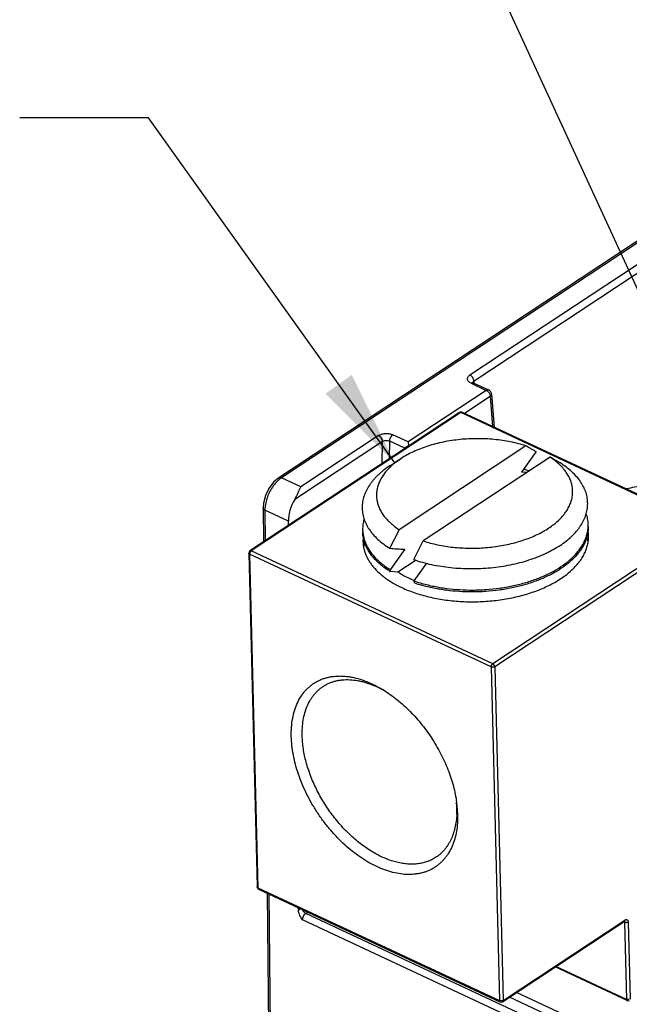
# Model space of a CAD drawing. Units: inches. Extents: x 0 to 17, y 0 to 11.
# Drawn here: x 10.5 to 11.7, y 5.2 to 7.1 of the extents above; entities that cross this region are included whole.
import ezdxf

# ---------------------------------------------------------------- set-up
doc = ezdxf.new("R2010")
doc.units = ezdxf.units.IN
doc.header["$LTSCALE"] = 0.935
doc.header["$MEASUREMENT"] = 0
doc.layers.get('0').update_dxf_attribs({"linetype": 'CONTINUOUS'})
doc.styles.get("Standard").update_dxf_attribs({"font": 'txt', "width": 0.8})
doc.dimstyles.get("Standard").update_dxf_attribs({"dimtxt": 0.15625, "dimasz": 0.1875, "dimexe": 0.075, "dimexo": 0.075, "dimgap": 0.09, "dimtad": 0, "dimtih": 1, "dimtoh": 1, "dimzin": 4, "dimdsep": 46, "dimtxsty": 'STANDARD', "dimblk": '_FILLED', "dimblk1": '_FILLED', "dimblk2": '_FILLED', "dimcen": 0.09, "dimadec": 0, "dimazin": 0, "dimtol": 1, "dimtp": 0.05, "dimtm": 0.05, "dimtfac": 1, "dimtofl": 0, "dimtmove": 0, "dimatfit": 3, "dimldrblk": '_FILLED', "dimfxl": 1, "dimtolj": 1, "dimtzin": 4, "dimarcsym": 0})

# ---------------------------------------------------------------- blocks, each defined once
blk = doc.blocks.new('_FILLED')
at = {"color": 0, "linetype": 'BYBLOCK'}
blk.add_solid([(0, 0), (-1, 0.167), (-1, -0.167)], dxfattribs=at)

msp = doc.modelspace()

# ---------------------------------------------------------------- linework, layer by layer
at = {"color": 7, "linetype": 'CONTINUOUS'}
for p, q in [((11.8628, 6.8221), (10.9735, 6.2348)), ((11.8629, 6.8186), (10.9788, 6.2348)), ((11.8639, 6.777), (11.3444, 6.4339)), ((11.8643, 6.7604), (11.3522, 6.4222)), ((11.3464, 6.4182), (11.3435, 6.4199)), ((11.3464, 6.4182), (11.3761, 6.4044)), ((11.3495, 6.4198), (11.3493, 6.4199)), ((11.3508, 6.419), (11.3495, 6.4198)), ((11.3496, 6.4193), (11.3508, 6.419)), ((11.3497, 6.4185), (11.3498, 6.4196)), ((11.3508, 6.419), (11.3805, 6.4051)), ((11.3513, 6.4216), (11.3522, 6.4222)), ((11.3525, 6.4182), (11.3522, 6.4222)), ((11.3761, 6.4044), (11.2247, 6.3044)), ((11.3862, 6.3968), (11.3911, 6.3327)), ((11.3838, 6.3926), (11.3337, 6.3595)), ((11.3835, 6.3949), (11.3838, 6.3926)), ((11.3838, 6.3926), (11.3883, 6.334)), ((11.324, 6.3614), (10.9177, 6.0931)), ((11.3266, 6.3614), (10.9203, 6.0931)), ((11.7947, 6.1426), (11.3266, 6.3614)), ((11.797, 6.143), (11.3288, 6.3618)), ((11.1745, 6.3049), (11.0045, 6.1926)), ((11.1668, 6.3166), (11.0163, 6.2173)), ((11.1742, 6.2625), (11.1745, 6.3049)), ((11.1884, 6.2719), (11.1887, 6.3061)), ((11.2183, 6.2922), (11.1887, 6.3061)), ((11.2247, 6.3044), (11.195, 6.3182)), ((11.2247, 6.3044), (11.2254, 6.2967)), ((11.4529, 6.2967), (11.207, 6.1342)), ((11.2254, 6.2967), (11.2183, 6.2922)), ((11.4725, 6.2855), (11.4442, 6.2457)), ((11.19, 6.2588), (11.2108, 6.2723)), ((11.4998, 6.2748), (11.2538, 6.1123)), ((11.4548, 6.2451), (11.4442, 6.2457)), ((10.9735, 6.2348), (10.9635, 6.2261)), ((10.9788, 6.2348), (10.9758, 6.2326)), ((11.0163, 6.2173), (10.9788, 6.2348)), ((10.9441, 6.1859), (10.9434, 6.1763)), ((10.9434, 6.1763), (10.9441, 6.1105)), ((10.9468, 6.1721), (10.9474, 6.1128)), ((10.9924, 6.1508), (10.9468, 6.1721)), ((10.9477, 6.1829), (10.9469, 6.1758)), ((10.9926, 6.1426), (10.9924, 6.1508)), ((11.207, 6.1342), (11.1886, 6.098)), ((11.7947, 6.1426), (11.3884, 5.8743)), ((11.7986, 6.1367), (11.3923, 5.8684)), ((11.2355, 6.0762), (11.2538, 6.1123)), ((10.9203, 6.0931), (10.9191, 6.0919)), ((11.3884, 5.8743), (10.9203, 6.0931)), ((11.2179, 6.0963), (11.1897, 6.0566)), ((10.9154, 6.0888), (10.9316, 5.4417)), ((10.9173, 6.0885), (10.9171, 6.0868)), ((10.9171, 6.0868), (10.9333, 5.4397)), ((11.3853, 5.868), (10.9171, 6.0868)), ((11.2398, 6.075), (11.2048, 6.0519)), ((11.1898, 6.0528), (11.1897, 6.0566)), ((11.2048, 6.0519), (11.1898, 6.0528)), ((11.2365, 6.0347), (11.261, 6.0691)), ((11.2366, 6.0309), (11.2365, 6.0347)), ((11.3853, 5.868), (11.4014, 5.2209)), ((11.3923, 5.8684), (11.4085, 5.2213)), ((11.3185, 5.6058), (11.3204, 5.5827)), ((10.9333, 5.4397), (11.4014, 5.2209)), ((10.9345, 5.4373), (11.4026, 5.2186)), ((10.951, 5.4296), (10.9561, 4.9226)), ((10.9544, 5.428), (10.9595, 4.9239)), ((11.0119, 5.3955), (11.0117, 5.4012)), ((11.026, 5.3901), (11.0299, 5.3927)), ((11.849, 5.0055), (11.026, 5.3901)), ((11.8491, 4.99), (11.0198, 5.3775)), ((11.4075, 5.2189), (11.6434, 5.3747)), ((11.4085, 5.2213), (11.6444, 5.3771)), ((11.6441, 5.3728), (11.6419, 5.3738)), ((11.6434, 5.3747), (11.6438, 5.3749)), ((11.6434, 5.3748), (11.6438, 5.3742)), ((11.6438, 5.3742), (11.6441, 5.3728)), ((11.6441, 5.3728), (11.6478, 5.2234)), ((11.6512, 5.3732), (11.6549, 5.2238)), ((11.649, 5.2211), (11.5095, 5.2863)), ((11.6478, 5.2234), (11.5111, 5.2874)), ((11.8486, 5.0433), (11.4346, 5.2368)), ((11.4031, 5.2204), (11.4014, 5.2209)), ((11.4085, 5.2213), (11.4069, 5.2206)), ((11.8487, 5.0278), (11.4208, 5.2277)), ((11.6495, 5.2229), (11.6478, 5.2234))]:
    msp.add_line(p, q, dxfattribs=at)
msp.add_lwpolyline([(10.9635, 6.2261), (10.9546, 6.2141), (10.9479, 6.2003), (10.9441, 6.1859)], dxfattribs=at)
for centre, radius, start, end in [((11.3762, 6.396), 0.0101, 42.4743, 64.8641), ((11.3763, 6.3961), 0.01, 4.368, 42.3909), ((11.3267, 6.3573), 0.005, 87.1258, 123.4356), ((11.3267, 6.3572), 0.00504, 65.0319, 87.0436), ((7.5677, -0.5078), 7.8355, 60.11014, 60.27461), ((7.8806, -0.0653), 7.3003, 60.10411, 60.28064), ((11.375, 5.9531), 0.3071, 74.0149, 76.1895), ((11.0031, 6.1727), 0.0563, 176.8194, 180.602), ((11.2045, 6.1356), 0.0682, 181.4352, 184.5513), ((11.5056, 6.1203), 0.0687, 1.4436, 10.577), ((11.5056, 6.1431), 0.068, 358.3351, 1.4326), ((11.2053, 6.1128), 0.0684, 173.255, 181.4165), ((11.21, 6.133), 0.0737, 196.8788, 197.964), ((11.2121, 6.0891), 0.0748, 163.8483, 165.025), ((11.4978, 6.1446), 0.076, 342.1268, 343.1376), ((11.4993, 6.1404), 0.0746, 342.1074, 346.0541), ((11.5003, 6.0963), 0.0747, 17.9607, 18.891), ((11.5023, 6.097), 0.0726, 12.3491, 17.9724), ((10.9204, 6.0889), 0.005, 123.393, 181.441), ((11.2098, 6.0897), 0.0724, 165.0113, 171.3411), ((11.6211, 13.0411), 6.9565, 266.43598, 266.67742), ((11.2845, 6.2037), 0.1782, 237.1075, 237.9001), ((11.3164, 6.2321), 0.2121, 244.9648, 247.9536), ((11.3254, 6.2942), 0.2743, 251.0845, 251.3052), ((11.3292, 6.3056), 0.2864, 251.3165, 254.2265), ((11.33, 6.3042), 0.2888, 251.118, 253.9963), ((11.0785, 5.6456), 0.2029, 60.6187, 62.0999), ((11.1261, 5.5895), 0.1929, 1.4716, 4.8102), ((11.1435, 5.59), 0.1754, 357.5309, 1.4459), ((10.9366, 5.4419), 0.005, 181.4518, 221.7684), ((10.9331, 5.4418), 0.00156, 181.4719, 190.4844), ((10.9351, 5.4387), 0.00153, 236.1818, 244.9588), ((11.4047, 5.2231), 0.005, 244.9539, 303.4524), ((11.6511, 5.2256), 0.005, 244.9539, 303.4524)]:
    msp.add_arc(centre, radius, start, end, dxfattribs=at)
msp.add_ellipse((11.0252, 6.1721), major_axis=(0.0208, 0.0455), ratio=0.557463, start_param=1.369787, end_param=2.29127, dxfattribs=at)
for points, knots in [([(11.3435, 6.4199), (11.3429, 6.4204), (11.3417, 6.4214), (11.3404, 6.4231), (11.3396, 6.425), (11.3394, 6.427), (11.3399, 6.4289), (11.3409, 6.4308), (11.3424, 6.4325), (11.3437, 6.4335), (11.3444, 6.4339)], [0, 0, 0, 0, 0.138537, 0.263457, 0.37811, 0.488024, 0.599986, 0.720198, 0.852878, 1, 1, 1, 1]), ([(11.3522, 6.4222), (11.3522, 6.4228), (11.352, 6.4239), (11.3514, 6.4263), (11.3499, 6.4291), (11.3479, 6.4316), (11.3459, 6.4331), (11.3449, 6.4337), (11.3444, 6.4339)], [0, 0, 0, 0, 0.114789, 0.238518, 0.499944, 0.761401, 0.885166, 1, 1, 1, 1]), ([(11.3464, 6.4182), (11.3467, 6.4184), (11.3476, 6.419), (11.3488, 6.4193), (11.3496, 6.4193)], [0, 0, 0, 0, 0.27952, 1, 1, 1, 1]), ([(11.3498, 6.4196), (11.3499, 6.4199), (11.3503, 6.4207), (11.3509, 6.4213), (11.3513, 6.4216)], [0, 0, 0, 0, 0.468123, 1, 1, 1, 1]), ([(11.3805, 6.4051), (11.3802, 6.4053), (11.3795, 6.4055), (11.3784, 6.4054), (11.3772, 6.405), (11.3764, 6.4046), (11.3761, 6.4044)], [0, 0, 0, 0, 0.217601, 0.451384, 0.711253, 1, 1, 1, 1]), ([(11.3761, 6.4044), (11.3771, 6.4039), (11.3791, 6.4024), (11.3807, 6.4006), (11.3814, 6.3995)], [0, 0, 0, 0, 0.47691, 1, 1, 1, 1]), ([(11.3814, 6.3995), (11.3819, 6.3988), (11.3827, 6.3973), (11.3833, 6.3957), (11.3835, 6.3949)], [0, 0, 0, 0, 0.510424, 1, 1, 1, 1]), ([(11.3862, 6.3968), (11.3863, 6.3965), (11.3862, 6.3957), (11.3857, 6.3946), (11.3849, 6.3935), (11.3842, 6.3929), (11.3838, 6.3926)], [0, 0, 0, 0, 0.22024, 0.4545, 0.712933, 1, 1, 1, 1]), ([(11.3266, 6.3614), (11.3264, 6.3615), (11.3259, 6.3617), (11.3252, 6.3618), (11.3245, 6.3617), (11.3241, 6.3615), (11.324, 6.3614)], [0, 0, 0, 0, 0.283476, 0.541795, 0.777465, 1, 1, 1, 1]), ([(11.3288, 6.3618), (11.3287, 6.3619), (11.3283, 6.362), (11.3278, 6.3619), (11.3272, 6.3617), (11.3268, 6.3615), (11.3266, 6.3614)], [0, 0, 0, 0, 0.217498, 0.450592, 0.710349, 1, 1, 1, 1]), ([(11.1668, 6.3166), (11.1677, 6.3172), (11.1697, 6.3183), (11.173, 6.3195), (11.1767, 6.3203), (11.1805, 6.3208), (11.1844, 6.3208), (11.1882, 6.3204), (11.1917, 6.3196), (11.194, 6.3187), (11.195, 6.3182)], [0, 0, 0, 0, 0.110799, 0.231585, 0.359935, 0.492742, 0.626548, 0.75783, 0.883259, 1, 1, 1, 1]), ([(11.1668, 6.3166), (11.1673, 6.3164), (11.1683, 6.3158), (11.1702, 6.3143), (11.1723, 6.3118), (11.1737, 6.309), (11.1744, 6.3066), (11.1745, 6.3054), (11.1745, 6.3049)], [0, 0, 0, 0, 0.114834, 0.238599, 0.500056, 0.761482, 0.885211, 1, 1, 1, 1]), ([(11.1745, 6.3049), (11.1755, 6.3056), (11.1777, 6.3066), (11.1814, 6.3074), (11.1852, 6.3072), (11.1876, 6.3066), (11.1887, 6.3061)], [0, 0, 0, 0, 0.234399, 0.495499, 0.759114, 1, 1, 1, 1]), ([(11.1887, 6.3061), (11.1887, 6.3066), (11.1888, 6.3078), (11.1893, 6.3101), (11.1904, 6.313), (11.1921, 6.3156), (11.1937, 6.3173), (11.1946, 6.318), (11.195, 6.3182)], [0, 0, 0, 0, 0.118075, 0.244867, 0.509968, 0.76963, 0.890046, 1, 1, 1, 1]), ([(11.4529, 6.2967), (11.4481, 6.2982), (11.4383, 6.3011), (11.4232, 6.3046), (11.4075, 6.3073), (11.3914, 6.3093), (11.375, 6.3105), (11.3584, 6.3108), (11.3418, 6.3104), (11.3253, 6.3092), (11.3091, 6.3071), (11.2931, 6.3043), (11.2776, 6.3007), (11.2627, 6.2964), (11.2485, 6.2914), (11.235, 6.2857), (11.2225, 6.2794), (11.2146, 6.2748), (11.2108, 6.2723)], [0, 0, 0, 0, 0.060408, 0.122635, 0.186328, 0.251177, 0.316874, 0.383085, 0.449459, 0.515645, 0.581298, 0.646081, 0.70967, 0.771758, 0.832065, 0.89034, 0.946375, 1, 1, 1, 1]), ([(11.2108, 6.2723), (11.2073, 6.27), (11.2005, 6.2652), (11.1942, 6.2599), (11.1912, 6.2572)], [0, 0, 0, 0, 0.512787, 1, 1, 1, 1]), ([(11.2355, 6.0762), (11.241, 6.0743), (11.2524, 6.0707), (11.2701, 6.0664), (11.2884, 6.063), (11.3073, 6.0606), (11.3265, 6.0591), (11.3459, 6.0585), (11.3654, 6.0589), (11.3848, 6.0603), (11.404, 6.0627), (11.4227, 6.0659), (11.4409, 6.0701), (11.4585, 6.0752), (11.4752, 6.0811), (11.4909, 6.0878), (11.5056, 6.0952), (11.519, 6.1033), (11.5312, 6.1121), (11.5419, 6.1213), (11.5498, 6.1296), (11.5552, 6.1364), (11.56, 6.1431), (11.565, 6.1518), (11.5687, 6.1608), (11.5707, 6.1681), (11.5718, 6.1736), (11.5725, 6.179), (11.5727, 6.1845), (11.5725, 6.19), (11.5719, 6.1954), (11.5708, 6.2008), (11.5693, 6.2062), (11.5673, 6.2115), (11.5641, 6.2186), (11.559, 6.2273), (11.5513, 6.2372), (11.542, 6.2467), (11.5313, 6.2556), (11.5234, 6.261), (11.5193, 6.2636)], [0, 0, 0, 0, 0.035688, 0.072512, 0.110263, 0.148753, 0.187794, 0.227175, 0.266678, 0.306087, 0.345188, 0.383771, 0.421632, 0.458583, 0.494448, 0.529073, 0.562328, 0.594114, 0.624364, 0.653058, 0.680222, 0.693261, 0.705955, 0.730383, 0.753738, 0.765109, 0.776324, 0.787429, 0.79847, 0.809495, 0.820553, 0.831691, 0.842956, 0.854392, 0.866039, 0.890092, 0.915372, 0.94206, 0.970266, 1, 1, 1, 1]), ([(11.5174, 6.261), (11.5148, 6.2635), (11.5091, 6.2683), (11.503, 6.2727), (11.4998, 6.2748)], [0, 0, 0, 0, 0.488016, 1, 1, 1, 1]), ([(11.19, 6.2588), (11.1858, 6.2561), (11.1797, 6.2518), (11.1721, 6.2456), (11.1668, 6.2409), (11.1619, 6.236), (11.1574, 6.2311), (11.1533, 6.226), (11.1484, 6.2192), (11.1433, 6.2106), (11.1395, 6.2015), (11.1373, 6.1941), (11.1362, 6.1886), (11.1355, 6.1832), (11.1352, 6.1777), (11.1354, 6.1722), (11.136, 6.1667), (11.137, 6.1612), (11.1385, 6.1558), (11.1405, 6.1505), (11.1436, 6.1433), (11.1487, 6.1346), (11.1564, 6.1246), (11.1657, 6.1151), (11.1765, 6.1061), (11.1845, 6.1007), (11.1886, 6.098)], [0, 0, 0, 0, 0.074785, 0.110743, 0.145739, 0.179783, 0.212898, 0.245113, 0.276467, 0.336774, 0.394385, 0.422412, 0.450042, 0.477387, 0.50456, 0.531683, 0.558877, 0.586259, 0.613947, 0.64205, 0.670668, 0.729768, 0.791894, 0.857498, 0.926859, 1, 1, 1, 1]), ([(11.1912, 6.2572), (11.1887, 6.2548), (11.184, 6.2501), (11.1778, 6.2425), (11.1726, 6.2347), (11.1685, 6.2266), (11.1655, 6.2185), (11.164, 6.2116), (11.1633, 6.206), (11.1631, 6.2005), (11.1635, 6.1936), (11.1651, 6.1854), (11.1679, 6.1773), (11.1718, 6.1694), (11.1768, 6.1617), (11.1829, 6.1543), (11.19, 6.1472), (11.198, 6.1404), (11.2039, 6.1362), (11.207, 6.1342)], [0, 0, 0, 0, 0.069512, 0.135782, 0.199053, 0.259684, 0.318144, 0.375017, 0.403081, 0.431004, 0.486764, 0.54307, 0.600626, 0.660055, 0.721889, 0.786555, 0.854374, 0.92552, 1, 1, 1, 1]), ([(11.2538, 6.1123), (11.2583, 6.1109), (11.2676, 6.1081), (11.282, 6.1047), (11.2968, 6.102), (11.312, 6.1), (11.3275, 6.0988), (11.3484, 6.098), (11.3745, 6.0989), (11.4003, 6.1021), (11.4204, 6.1062), (11.4349, 6.1098), (11.4488, 6.1142), (11.4621, 6.1191), (11.4746, 6.1246), (11.4863, 6.1307), (11.4971, 6.1373), (11.507, 6.1443), (11.5157, 6.1518), (11.5234, 6.1596), (11.5299, 6.1678), (11.5352, 6.1762), (11.5393, 6.1848), (11.542, 6.1935), (11.5435, 6.2024), (11.5436, 6.2113), (11.5425, 6.2201), (11.54, 6.2288), (11.5362, 6.2373), (11.532, 6.2442), (11.5281, 6.2495), (11.5237, 6.2548), (11.52, 6.2586), (11.5174, 6.261)], [0, 0, 0, 0, 0.035781, 0.072594, 0.110251, 0.148583, 0.187429, 0.226615, 0.305236, 0.38298, 0.421085, 0.458441, 0.494893, 0.530295, 0.56452, 0.597462, 0.629036, 0.659192, 0.687906, 0.715202, 0.741143, 0.765844, 0.789477, 0.812267, 0.83449, 0.856458, 0.878502, 0.900948, 0.924092, 0.948186, 0.96066, 0.973444, 1, 1, 1, 1]), ([(10.9686, 6.2259), (10.9659, 6.223), (10.961, 6.2166), (10.9549, 6.206), (10.9503, 6.1947), (10.9484, 6.1868), (10.9477, 6.1829)], [0, 0, 0, 0, 0.24376, 0.498863, 0.754542, 1, 1, 1, 1]), ([(10.9758, 6.2326), (10.9752, 6.2321), (10.9726, 6.23), (10.9703, 6.2277), (10.9686, 6.2259)], [0, 0, 0, 0, 0.240514, 1, 1, 1, 1]), ([(10.9788, 6.2348), (10.9784, 6.235), (10.9774, 6.2353), (10.976, 6.2355), (10.9747, 6.2354), (10.9739, 6.235), (10.9735, 6.2348)], [0, 0, 0, 0, 0.282503, 0.541096, 0.777417, 1, 1, 1, 1]), ([(11.0045, 6.1926), (11.0059, 6.1949), (11.0082, 6.1994), (11.0111, 6.2061), (11.0137, 6.212), (11.0154, 6.2156), (11.0163, 6.2173)], [0, 0, 0, 0, 0.293676, 0.559904, 0.795631, 1, 1, 1, 1]), ([(10.9468, 6.1721), (10.9463, 6.1724), (10.9454, 6.1729), (10.9443, 6.1739), (10.9436, 6.175), (10.9434, 6.1759), (10.9434, 6.1763)], [0, 0, 0, 0, 0.294867, 0.557507, 0.788674, 1, 1, 1, 1]), ([(11.1389, 6.1543), (11.1384, 6.1526), (11.1376, 6.1492), (11.1368, 6.1441), (11.1363, 6.139), (11.1363, 6.1356), (11.1363, 6.1339)], [0, 0, 0, 0, 0.253281, 0.503769, 0.752364, 1, 1, 1, 1]), ([(11.5737, 6.1448), (11.5736, 6.1466), (11.5734, 6.1501), (11.5726, 6.1554), (11.5715, 6.1607), (11.5704, 6.1641), (11.5698, 6.1659)], [0, 0, 0, 0, 0.247447, 0.495928, 0.746453, 1, 1, 1, 1]), ([(11.1394, 6.1116), (11.1385, 6.1146), (11.1371, 6.1207), (11.1365, 6.127), (11.1364, 6.1301)], [0, 0, 0, 0, 0.503169, 1, 1, 1, 1]), ([(11.1365, 6.1302), (11.1367, 6.1272), (11.1376, 6.1214), (11.1392, 6.1156), (11.1401, 6.1128)], [0, 0, 0, 0, 0.496062, 1, 1, 1, 1]), ([(11.5706, 6.1226), (11.5715, 6.1256), (11.573, 6.1317), (11.5736, 6.138), (11.5737, 6.1411)], [0, 0, 0, 0, 0.504313, 1, 1, 1, 1]), ([(11.5738, 6.141), (11.5738, 6.1379), (11.5736, 6.1317), (11.5725, 6.1255), (11.5717, 6.1224)], [0, 0, 0, 0, 0.49686, 1, 1, 1, 1]), ([(11.1369, 6.1111), (11.1369, 6.109), (11.1372, 6.1047), (11.1383, 6.0983), (11.14, 6.0919), (11.1423, 6.0856), (11.1451, 6.0795), (11.1486, 6.0734), (11.1526, 6.0674), (11.1588, 6.0595), (11.1661, 6.0521), (11.1742, 6.0451), (11.1833, 6.0382), (11.1958, 6.0301), (11.2066, 6.0245), (11.2122, 6.0219)], [0, 0, 0, 0, 0.052333, 0.104983, 0.15826, 0.212457, 0.26784, 0.324646, 0.383086, 0.443326, 0.569648, 0.635978, 0.704477, 0.848012, 1, 1, 1, 1]), ([(11.1877, 6.0541), (11.1847, 6.056), (11.1789, 6.06), (11.1684, 6.0684), (11.1591, 6.0775), (11.1514, 6.0873), (11.1466, 6.0948), (11.1427, 6.1024), (11.1407, 6.1076), (11.1398, 6.1102)], [0, 0, 0, 0, 0.142463, 0.27959, 0.537672, 0.659312, 0.776515, 0.88985, 1, 1, 1, 1]), ([(11.1401, 6.1128), (11.1411, 6.1102), (11.1432, 6.1049), (11.1473, 6.0972), (11.1523, 6.0898), (11.1602, 6.0799), (11.1698, 6.0708), (11.1807, 6.0625), (11.1866, 6.0585), (11.1897, 6.0566)], [0, 0, 0, 0, 0.109831, 0.222973, 0.340095, 0.461752, 0.720089, 0.857382, 1, 1, 1, 1]), ([(11.2122, 6.0219), (11.2162, 6.02), (11.2245, 6.0164), (11.2374, 6.0117), (11.2509, 6.0074), (11.2699, 6.0025), (11.2946, 5.9978), (11.32, 5.9952), (11.3407, 5.9944), (11.3564, 5.9944), (11.3721, 5.995), (11.3877, 5.9962), (11.4031, 5.9981), (11.4232, 6.0014), (11.4474, 6.0069), (11.4706, 6.0144), (11.4879, 6.0215), (11.5001, 6.0273), (11.5115, 6.0335), (11.5221, 6.0401), (11.5319, 6.0472), (11.5407, 6.0546), (11.5486, 6.0623), (11.5555, 6.0703), (11.5614, 6.0786), (11.5662, 6.087), (11.57, 6.0956), (11.5726, 6.1044), (11.5741, 6.1132), (11.5743, 6.1191), (11.5742, 6.122)], [0, 0, 0, 0, 0.031475, 0.064006, 0.097487, 0.131819, 0.202629, 0.275563, 0.312522, 0.349631, 0.386759, 0.423774, 0.460544, 0.496943, 0.568114, 0.636378, 0.669178, 0.700967, 0.731679, 0.76126, 0.789675, 0.816913, 0.842982, 0.867923, 0.891803, 0.914723, 0.93682, 0.958262, 0.979248, 1, 1, 1, 1]), ([(11.5703, 6.1175), (11.5695, 6.1151), (11.5677, 6.1103), (11.5643, 6.1033), (11.5601, 6.0964), (11.5552, 6.0896), (11.5496, 6.083), (11.5434, 6.0765), (11.5365, 6.0703), (11.5262, 6.0622), (11.515, 6.0548), (11.5028, 6.048), (11.493, 6.0431), (11.4827, 6.0385), (11.4683, 6.0329), (11.4532, 6.028), (11.4376, 6.0238), (11.4214, 6.0202), (11.4006, 6.0166), (11.3794, 6.0145), (11.3623, 6.0136), (11.3451, 6.0133), (11.3237, 6.0139), (11.3026, 6.016), (11.286, 6.0185), (11.2699, 6.0215), (11.2581, 6.0243), (11.2504, 6.0266)], [0, 0, 0, 0, 0.021197, 0.042989, 0.065478, 0.088749, 0.112866, 0.137875, 0.16381, 0.190684, 0.247223, 0.276875, 0.3074, 0.338759, 0.370901, 0.437289, 0.471418, 0.506068, 0.57662, 0.648307, 0.68437, 0.720461, 0.79237, 0.863352, 0.898294, 0.932768, 1, 1, 1, 1]), ([(11.2514, 6.03), (11.2591, 6.0278), (11.2709, 6.025), (11.2869, 6.0221), (11.3035, 6.0196), (11.3246, 6.0176), (11.3459, 6.017), (11.363, 6.0174), (11.3801, 6.0183), (11.4012, 6.0205), (11.422, 6.0241), (11.4381, 6.0278), (11.4537, 6.0319), (11.4687, 6.0368), (11.483, 6.0425), (11.4933, 6.047), (11.503, 6.0519), (11.5151, 6.0587), (11.5263, 6.0661), (11.5365, 6.0742), (11.5434, 6.0804), (11.5496, 6.0868), (11.5552, 6.0934), (11.56, 6.1002), (11.5642, 6.1071), (11.5676, 6.1141), (11.5694, 6.1189), (11.5702, 6.1213)], [0, 0, 0, 0, 0.067354, 0.101877, 0.13686, 0.207903, 0.279844, 0.315942, 0.352005, 0.423679, 0.494202, 0.528834, 0.562941, 0.629282, 0.6614, 0.692735, 0.723237, 0.752866, 0.809366, 0.836224, 0.862146, 0.887145, 0.911254, 0.93452, 0.957007, 0.9788, 1, 1, 1, 1]), ([(10.9191, 6.0919), (10.9189, 6.0917), (10.9185, 6.0912), (10.918, 6.0903), (10.9176, 6.0895), (10.9174, 6.0888), (10.9173, 6.0885)], [0, 0, 0, 0, 0.244171, 0.496484, 0.75059, 1, 1, 1, 1]), ([(10.9203, 6.0931), (10.9201, 6.0932), (10.9196, 6.0934), (10.9189, 6.0935), (10.9182, 6.0934), (10.9178, 6.0932), (10.9177, 6.0931)], [0, 0, 0, 0, 0.283483, 0.541788, 0.777454, 1, 1, 1, 1]), ([(10.9171, 6.0868), (10.9169, 6.0869), (10.9164, 6.0871), (10.9159, 6.0876), (10.9156, 6.0881), (10.9154, 6.0885), (10.9154, 6.0887), (10.9154, 6.0888)], [0, 0, 0, 0, 0.295177, 0.556914, 0.787428, 0.894981, 1, 1, 1, 1]), ([(11.2048, 6.0519), (11.2083, 6.0496), (11.2154, 6.0454), (11.2228, 6.0416), (11.2266, 6.0399)], [0, 0, 0, 0, 0.489362, 1, 1, 1, 1]), ([(11.3884, 5.8743), (11.3882, 5.8742), (11.3878, 5.8738), (11.3872, 5.8732), (11.3866, 5.8724), (11.3861, 5.8716), (11.3857, 5.8707), (11.3855, 5.8698), (11.3853, 5.8689), (11.3853, 5.8683), (11.3853, 5.868)], [0, 0, 0, 0, 0.110667, 0.231775, 0.360337, 0.493187, 0.626981, 0.758302, 0.883781, 1, 1, 1, 1]), ([(11.3923, 5.8684), (11.3921, 5.8683), (11.3916, 5.868), (11.3908, 5.8677), (11.3899, 5.8675), (11.3889, 5.8674), (11.3879, 5.8674), (11.387, 5.8675), (11.3861, 5.8677), (11.3855, 5.8679), (11.3853, 5.868)], [0, 0, 0, 0, 0.110566, 0.231521, 0.359928, 0.492664, 0.626423, 0.757803, 0.883452, 1, 1, 1, 1]), ([(11.3923, 5.8684), (11.3923, 5.8687), (11.3922, 5.8693), (11.392, 5.8701), (11.3916, 5.871), (11.3912, 5.8719), (11.3906, 5.8726), (11.3899, 5.8733), (11.3892, 5.8739), (11.3887, 5.8742), (11.3884, 5.8743)], [0, 0, 0, 0, 0.114665, 0.238021, 0.367274, 0.499556, 0.631876, 0.761273, 0.884913, 1, 1, 1, 1]), ([(10.998, 5.7333), (10.9978, 5.7394), (10.9981, 5.7513), (10.9999, 5.7658), (11.0023, 5.7769), (11.0052, 5.7872), (11.0099, 5.7992), (11.0161, 5.8103), (11.0219, 5.8182), (11.0265, 5.8236), (11.0316, 5.8285), (11.037, 5.833), (11.0427, 5.837), (11.0488, 5.8405), (11.0551, 5.8435), (11.0618, 5.846), (11.0687, 5.8479), (11.0784, 5.8498), (11.0885, 5.8506), (11.0988, 5.8504), (11.1067, 5.8496), (11.1149, 5.8484), (11.126, 5.8459), (11.1402, 5.8415), (11.1571, 5.8343), (11.1682, 5.8283), (11.1737, 5.825)], [0, 0, 0, 0, 0.071142, 0.138805, 0.171332, 0.203015, 0.263987, 0.322202, 0.350487, 0.378335, 0.405854, 0.433157, 0.460365, 0.487597, 0.514976, 0.542619, 0.570637, 0.599132, 0.657875, 0.68831, 0.719523, 0.751556, 0.784441, 0.852813, 0.924703, 1, 1, 1, 1]), ([(11.0596, 5.8301), (11.0614, 5.8313), (11.0652, 5.8336), (11.0711, 5.8365), (11.0772, 5.8389), (11.0836, 5.8408), (11.0903, 5.8422), (11.0996, 5.8434), (11.1117, 5.8436), (11.1241, 5.8422), (11.1342, 5.8401), (11.1447, 5.8373), (11.158, 5.8325), (11.1683, 5.8276), (11.1735, 5.8249)], [0, 0, 0, 0, 0.05446, 0.109164, 0.164351, 0.220249, 0.277067, 0.334996, 0.454764, 0.580677, 0.646187, 0.713443, 0.853218, 1, 1, 1, 1]), ([(11.0191, 5.7345), (11.019, 5.7398), (11.0192, 5.75), (11.0209, 5.7649), (11.024, 5.7789), (11.0285, 5.7918), (11.0334, 5.8017), (11.038, 5.8089), (11.0417, 5.8139), (11.0458, 5.8185), (11.0501, 5.8228), (11.0547, 5.8267), (11.058, 5.829), (11.0596, 5.8301)], [0, 0, 0, 0, 0.144896, 0.283297, 0.415102, 0.540718, 0.66086, 0.719212, 0.77659, 0.833166, 0.889126, 0.944669, 1, 1, 1, 1]), ([(11.1737, 5.825), (11.1782, 5.8223), (11.1872, 5.8166), (11.2002, 5.807), (11.213, 5.7964), (11.2296, 5.7809), (11.2491, 5.7595), (11.27, 5.7312), (11.2878, 5.7009), (11.2999, 5.6746), (11.3076, 5.6532), (11.3123, 5.6373), (11.316, 5.6215), (11.3178, 5.611), (11.3185, 5.6058)], [0, 0, 0, 0, 0.058083, 0.117859, 0.179141, 0.241719, 0.369761, 0.499985, 0.63021, 0.758257, 0.820837, 0.882117, 0.941895, 1, 1, 1, 1]), ([(11.3204, 5.5827), (11.3205, 5.577), (11.3203, 5.5659), (11.3185, 5.5498), (11.3151, 5.5346), (11.3102, 5.5207), (11.3048, 5.5101), (11.2998, 5.5023), (11.2958, 5.4969), (11.2914, 5.4919), (11.2867, 5.4874), (11.2817, 5.4832), (11.2763, 5.4794), (11.2707, 5.4761), (11.2649, 5.4732), (11.2588, 5.4708), (11.2524, 5.4688), (11.2458, 5.4673), (11.2367, 5.4658), (11.2247, 5.4652), (11.2099, 5.4664), (11.1946, 5.4694), (11.179, 5.4742), (11.1633, 5.4808), (11.1475, 5.489), (11.1318, 5.4989), (11.1163, 5.5103), (11.1013, 5.5231), (11.0868, 5.5372), (11.0731, 5.5525), (11.0601, 5.5688), (11.0481, 5.5859), (11.0372, 5.6037), (11.0274, 5.6221), (11.0189, 5.6407), (11.0118, 5.6596), (11.006, 5.6784), (11.0017, 5.6971), (10.999, 5.7153), (10.9981, 5.7274), (10.998, 5.7333)], [0, 0, 0, 0, 0.03088, 0.060363, 0.088432, 0.115178, 0.140755, 0.153177, 0.165392, 0.177439, 0.189357, 0.201189, 0.21298, 0.224775, 0.236621, 0.248561, 0.260638, 0.272891, 0.285357, 0.311041, 0.337915, 0.36612, 0.395731, 0.426761, 0.459173, 0.492881, 0.527765, 0.563671, 0.600421, 0.637818, 0.675651, 0.713698, 0.751733, 0.789532, 0.826875, 0.863551, 0.899361, 0.934135, 0.967732, 1, 1, 1, 1]), ([(11.2784, 5.4989), (11.2759, 5.4972), (11.2706, 5.4941), (11.2621, 5.4905), (11.2532, 5.4878), (11.2438, 5.4861), (11.234, 5.4854), (11.2238, 5.4857), (11.2133, 5.4869), (11.2026, 5.4891), (11.1918, 5.4922), (11.1808, 5.4963), (11.1697, 5.5013), (11.1587, 5.5072), (11.1477, 5.5139), (11.1368, 5.5214), (11.1261, 5.5298), (11.1121, 5.5419), (11.0953, 5.5588), (11.08, 5.5774), (11.0687, 5.5932), (11.0608, 5.6055), (11.0534, 5.6181), (11.0445, 5.6351), (11.035, 5.6568), (11.0264, 5.6831), (11.0218, 5.705), (11.0197, 5.7221), (11.0192, 5.7304), (11.0191, 5.7345)], [0, 0, 0, 0, 0.022501, 0.045198, 0.068275, 0.091902, 0.116224, 0.141362, 0.167406, 0.194421, 0.222442, 0.251483, 0.281534, 0.312564, 0.344527, 0.37736, 0.410986, 0.445318, 0.515682, 0.587613, 0.623882, 0.660187, 0.696405, 0.732416, 0.803329, 0.872044, 0.937807, 0.969395, 1, 1, 1, 1]), ([(11.3188, 5.5825), (11.3186, 5.5779), (11.3178, 5.5689), (11.3155, 5.5559), (11.312, 5.5438), (11.3081, 5.5343), (11.3045, 5.5273), (11.3015, 5.5224), (11.2983, 5.5177), (11.2948, 5.5133), (11.291, 5.5092), (11.2871, 5.5054), (11.2829, 5.502), (11.2799, 5.4998), (11.2784, 5.4989)], [0, 0, 0, 0, 0.142774, 0.279445, 0.410208, 0.535549, 0.596424, 0.656221, 0.715059, 0.773071, 0.830409, 0.887231, 0.943703, 1, 1, 1, 1]), ([(10.9333, 5.4397), (10.9331, 5.4398), (10.9327, 5.44), (10.9321, 5.4405), (10.9318, 5.441), (10.9316, 5.4413), (10.9316, 5.4415)], [0, 0, 0, 0, 0.291474, 0.553747, 0.787257, 1, 1, 1, 1]), ([(10.9328, 5.4385), (10.9331, 5.4383), (10.9336, 5.4378), (10.9342, 5.4375), (10.9345, 5.4373)], [0, 0, 0, 0, 0.501098, 1, 1, 1, 1]), ([(10.9333, 5.4397), (10.9333, 5.4395), (10.9333, 5.439), (10.9335, 5.4383), (10.9338, 5.4378), (10.9341, 5.4375), (10.9343, 5.4374)], [0, 0, 0, 0, 0.292162, 0.554641, 0.787852, 1, 1, 1, 1]), ([(11.0119, 5.3955), (11.0122, 5.3958), (11.0132, 5.3973), (11.0144, 5.3986), (11.0154, 5.3995)], [0, 0, 0, 0, 0.258566, 1, 1, 1, 1]), ([(11.0198, 5.3775), (11.0189, 5.3789), (11.017, 5.3818), (11.0145, 5.3862), (11.0129, 5.3901), (11.0121, 5.3932), (11.0119, 5.3947), (11.0119, 5.3955)], [0, 0, 0, 0, 0.258253, 0.515846, 0.76734, 0.88748, 1, 1, 1, 1]), ([(11.026, 5.3901), (11.0253, 5.3905), (11.0239, 5.3914), (11.022, 5.3931), (11.0204, 5.3952), (11.0196, 5.3968), (11.0192, 5.3977)], [0, 0, 0, 0, 0.22969, 0.480595, 0.740975, 1, 1, 1, 1]), ([(11.0198, 5.3775), (11.0198, 5.3781), (11.0198, 5.3793), (11.0203, 5.3817), (11.0214, 5.3847), (11.0231, 5.3874), (11.0247, 5.3891), (11.0256, 5.3898), (11.026, 5.3901)], [0, 0, 0, 0, 0.117407, 0.24324, 0.508104, 0.768543, 0.88923, 1, 1, 1, 1]), ([(11.6444, 5.3771), (11.6444, 5.3769), (11.6444, 5.3764), (11.6442, 5.3757), (11.6439, 5.3751), (11.6436, 5.3748), (11.6434, 5.3747)], [0, 0, 0, 0, 0.282971, 0.541152, 0.777027, 1, 1, 1, 1]), ([(11.6512, 5.3732), (11.6509, 5.373), (11.6504, 5.3727), (11.6496, 5.3724), (11.6487, 5.3722), (11.6477, 5.3721), (11.6468, 5.3721), (11.6458, 5.3722), (11.6449, 5.3724), (11.6444, 5.3726), (11.6441, 5.3728)], [0, 0, 0, 0, 0.110563, 0.231509, 0.359906, 0.49263, 0.626376, 0.757759, 0.883435, 1, 1, 1, 1]), ([(11.6444, 5.3771), (11.6448, 5.3774), (11.6456, 5.3778), (11.6469, 5.3782), (11.6479, 5.3782), (11.6486, 5.378), (11.6491, 5.3778), (11.6496, 5.3775), (11.6501, 5.3769), (11.6507, 5.376), (11.6511, 5.3747), (11.6512, 5.3737), (11.6512, 5.3732)], [0, 0, 0, 0, 0.141955, 0.267868, 0.380475, 0.434012, 0.487018, 0.54063, 0.595927, 0.714863, 0.849223, 1, 1, 1, 1]), ([(11.4014, 5.2209), (11.4014, 5.2207), (11.4015, 5.2201), (11.4017, 5.2194), (11.402, 5.219), (11.4023, 5.2187), (11.4025, 5.2186), (11.4026, 5.2186)], [0, 0, 0, 0, 0.295792, 0.557727, 0.787969, 0.895268, 1, 1, 1, 1]), ([(11.4069, 5.2206), (11.4066, 5.2205), (11.406, 5.2204), (11.405, 5.2203), (11.404, 5.2203), (11.4034, 5.2204), (11.4031, 5.2204)], [0, 0, 0, 0, 0.244295, 0.496718, 0.7508, 1, 1, 1, 1]), ([(11.4085, 5.2213), (11.4085, 5.2211), (11.4085, 5.2206), (11.4083, 5.2199), (11.4079, 5.2193), (11.4076, 5.219), (11.4075, 5.2189)], [0, 0, 0, 0, 0.282946, 0.541134, 0.777024, 1, 1, 1, 1]), ([(11.6478, 5.2234), (11.6478, 5.2232), (11.6479, 5.2227), (11.6481, 5.222), (11.6484, 5.2215), (11.6487, 5.2212), (11.6489, 5.2211), (11.649, 5.2211)], [0, 0, 0, 0, 0.295792, 0.557727, 0.787969, 0.895268, 1, 1, 1, 1]), ([(11.6533, 5.2231), (11.653, 5.2231), (11.6524, 5.2229), (11.6514, 5.2228), (11.6505, 5.2228), (11.6498, 5.2229), (11.6495, 5.2229)], [0, 0, 0, 0, 0.244295, 0.496718, 0.7508, 1, 1, 1, 1])]:
    msp.add_open_spline(points, degree=3, knots=knots, dxfattribs=at)
at = {"color": 3, "linetype": 'CONTINUOUS'}
msp.add_open_spline([(11.7107, 6.2226), (11.7053, 6.2222), (11.6946, 6.2214), (11.6735, 6.2187), (11.658, 6.2157), (11.6478, 6.2131)], degree=3, knots=[0, 0, 0, 0, 0.253804, 0.506023, 1, 1, 1, 1], dxfattribs=at)

# ---------------------------------------------------------------- leaders
at = {"color": 2, "linetype": 'CONTINUOUS'}
for points in [[(14.8992, 5.3065), (11.607, 8.5186), (11.357, 8.5186)], [(11.8973, 6.1046), (11.1492, 7.731), (10.8992, 7.731)], [(11.1987, 6.2636), (10.7213, 6.9327), (10.4713, 6.9327)]]:
    msp.add_leader(points, dimstyle='STANDARD', override={"dimtad": 0}, dxfattribs=at)

doc.saveas('drawing.dxf')
